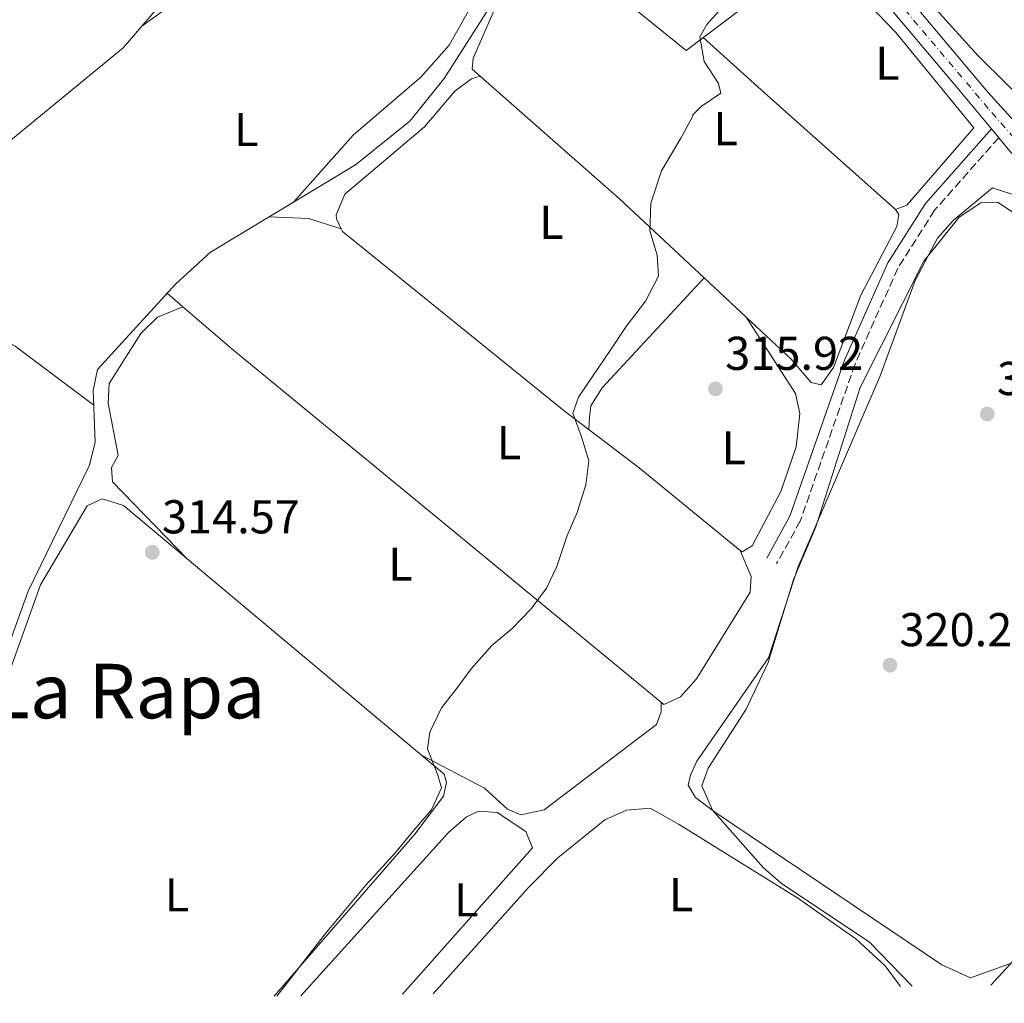
# Model space of a CAD drawing. Units: metres. Extents: x 608627 to 612128, y 4652932 to 4655299.
# Drawn here: x 611550 to 611758, y 4652976 to 4653184 of the extents above; entities that cross this region are included whole.
import ezdxf
from ezdxf.enums import TextEntityAlignment as Align

# ---------------------------------------------------------------- set-up
doc = ezdxf.new("R2010")
doc.units = ezdxf.units.M
doc.header["$MEASUREMENT"] = 0
doc.linetypes.add('DGN Style 3', pattern=[2.435890702152634, 1.739921930109024, -0.6959687720436097])
doc.linetypes.add('DGN Style 4', pattern=[2.7856150101045474, 1.391937544087219, -0.6959687720436097, 0.001739921930109024, -0.6959687720436097])
for name, color, linetype, lineweight in [('Acequia sin especificar', 4, 'Continuous', 0), ('Camino', 7, 'DGN Style 3', 0), ('Cota de punto acotado terreno', 7, 'Continuous', 0), ('Curva de nivel intermedia', 30, 'Continuous', 0), ('Eje pista sin pavimentar', 7, 'DGN Style 4', 0), ('Estanque', 4, 'Continuous', 0), ('Etiqueta de uso rústico', 92, 'Continuous', 0), ('Línea  de muro-pared o tapia', 1, 'Continuous', 13), ('Línea de cambio de uso (parcela vista)', 92, 'Continuous', 0), ('Línea de pista sin pavimentar', 7, 'Continuous', 0), ('Margen derecho', 7, 'Continuous', 0), ('Pista sin pavimentar', 9, 'Continuous', 0), ('Punto acotado terreno (símbolo)', 7, 'Continuous', 0), ('Texto de Área (paraje) menor', 7, 'Continuous', 0)]:
    doc.layers.add(name, color=color, linetype=linetype, lineweight=lineweight)
doc.styles.add('Style-Arial', font='arial.ttf')

# ---------------------------------------------------------------- blocks, each defined once
blk = doc.blocks.new('5PATER')
at = {"layer": 'Estanque', "linetype": 'Continuous', "lineweight": 0}
h = blk.add_hatch(color=51, dxfattribs=at)
edge = h.paths.add_edge_path()
edge.add_ellipse((0, 0), major_axis=(-0.1095731443231308, -0.1110710700762829), ratio=0.9994222409660317, start_angle=0, end_angle=360)

msp = doc.modelspace()

# ---------------------------------------------------------------- linework, layer by layer
at = {"layer": 'Acequia sin especificar', "color": 4, "linetype": 'Continuous', "lineweight": 0, "extrusion": (0.002302105821863854, 0.002500029173019802, 0.9999942250647846), "elevation": 13361.59002976466, "flags": 128}
msp.add_lwpolyline([(611753.180688388, 4652961.196500943), (611840.8814689246, 4653056.436798576)], dxfattribs=at)
at = {"layer": 'Acequia sin especificar', "color": 4, "linetype": 'Continuous', "lineweight": 0}
for points in [[(611856.2999999998, 4653088.41, 319.4199999999983), (611855.0499999998, 4653092.310000001, 319.4400000000023), (611852.4800000006, 4653096.02, 319.4400000000023), (611844.2599999999, 4653102.26, 319.3800000000047), (611825.3399999999, 4653123.680000001, 319.3999999999942), (611822.3099999996, 4653127.66, 319.3999999999942), (611819.2999999998, 4653134.300000001, 319.3800000000047), (611810.25, 4653145.76, 318.8399999999965), (611799.8200000003, 4653160.480000001, 318.929999999993), (611793.8399999999, 4653164.65, 318.6100000000006), (611789.0999999996, 4653166.210000001, 318.4900000000052), (611784.0300000003, 4653166.980000001, 318.3899999999995), (611772.7199999997, 4653166.720000001, 318.2799999999988), (611765.1399999997, 4653164.15, 317.9499999999971), (611752.8099999996, 4653176.380000001, 317.1000000000058), (611720.5700000003, 4653212.039999999, 315), (611711.0899999999, 4653223.65, 314.2799999999988), (611683.3899999997, 4653257.41, 314.2599999999948)], [(611507.79, 4652976.199999999, 314.3300000000018), (611523.3499999996, 4652996.67, 314.0500000000029), (611531.9800000006, 4653010.07, 313.75), (611538.2699999996, 4653025.029999999, 313.6600000000035), (611552.1699999999, 4653063.24, 313.8899999999995), (611565.0999999996, 4653089.850000001, 313.7899999999936), (611566.3200000003, 4653094.689999999, 313.7599999999948), (611565.8799999999, 4653105.630000001, 313.679999999993), (611566.7800000003, 4653110.07, 313.6399999999995), (611583.2599999999, 4653128.060000001, 313.6399999999995), (611590.6500000004, 4653134.810000001, 313.6499999999942), (611621.3300000001, 4653153.279999999, 313.7899999999936), (611632.8099999996, 4653162.52, 313.820000000007), (611640.0700000003, 4653171.470000001, 313.8399999999965), (611649.9699999997, 4653187.07, 313.8899999999995), (611651.1699999999, 4653191.57, 313.8899999999995), (611654.2000000002, 4653201, 313.8699999999953)]]:
    msp.add_polyline3d(points, dxfattribs=at)
at = {"layer": 'Camino', "color": 7, "linetype": 'DGN Style 3', "lineweight": 0}
msp.add_polyline3d([(611757.1999999983, 4653158.99, 316.6999999999972), (611743.6599999999, 4653143.680000002, 318.3399999999965), (611735.8700000002, 4653131.420000004, 318.6000000000058), (611726.8400000001, 4653111.149999999, 318.8399999999966), (611715.2799999998, 4653078.050000002, 319.3000000000029), (611710.2799999998, 4653069.050000001, 318.3800000000048)], dxfattribs=at)
at = {"layer": 'Curva de nivel intermedia', "color": 30, "linetype": 'Continuous', "lineweight": 0, "flags": 128}
for points, elevation in [([(611604.6900000019, 4652977.71), (611606.9699999996, 4652980.58), (611610.7500000015, 4652985.52), (611614.9600000004, 4652990.909999999), (611619.1600000003, 4652996.029999999), (611623.4100000015, 4653001.05), (611629.7999999998, 4653008.089999998), (611633.7200000002, 4653012.859999998), (611637.3600000015, 4653017.05), (611639.5000000005, 4653021.73), (611638.7300000016, 4653024.4), (611636.4900000019, 4653029.970000001), (611637.0199999994, 4653033.489999999), (611639.5000000005, 4653038.609999999), (611642.5600000004, 4653042.57), (611645.7600000012, 4653046.8), (611650.1399999999, 4653051.739999999), (611654.4000000001, 4653055.349999999), (611658.4400000013, 4653059.490000002), (611661.6900000013, 4653063.900000001), (611663.8600000016, 4653068.439999999), (611666.0600000012, 4653075.01), (611668.1300000009, 4653079.869999999), (611669.9800000016, 4653085.720000001), (611670.640000001, 4653090.759999999), (611669.1500000001, 4653095.649999999), (611667.2600000014, 4653100.8), (611668.4100000003, 4653104.17), (611671.3800000009, 4653108.570000002), (611675.1300000014, 4653114.060000001), (611678.4999999999, 4653119.15), (611682.5900000003, 4653124.49), (611685.3500000007, 4653129.760000001), (611685.0199999999, 4653134.159999999), (611683.4700000009, 4653139.3), (611683.7300000002, 4653145.17), (611685.9400000008, 4653151.989999999), (611690.0700000015, 4653158.909999999), (611692.5500000003, 4653163.51), (611692.5700000003, 4653163.84), (611694.3499999995, 4653165.57), (611698.5100000014, 4653168.38), (611698.0100000007, 4653170.470000001), (611695, 4653175.069999999), (611694.0299999999, 4653180.329999999), (611695.5300000019, 4653182.929999999), (611700.4800000007, 4653188.449999999)], 315.0000000000001), ([(611738.9500000003, 4652979.8), (611729.9300000013, 4652989.109999999), (611711.2200000007, 4653001.56), (611707.4500000001, 4653004.87), (611696.7600000014, 4653017), (611694.4800000014, 4653022.09), (611695.8499999995, 4653025.890000001), (611703.8200000002, 4653038.279999999), (611708.5200000006, 4653048.160000001), (611713.8300000014, 4653065.680000001), (611718.5900000001, 4653076.84), (611727.9199999997, 4653106.26), (611741.370000001, 4653132.890000001), (611748.8800000013, 4653142.220000001), (611753.4500000001, 4653145.220000002), (611756.9200000013, 4653145.359999999), (611765.700000001, 4653139.59)], 319.9999999999999)]:
    msp.add_lwpolyline(points, dxfattribs=dict(at, elevation=elevation))
at = {"layer": 'Eje pista sin pavimentar', "color": 7, "linetype": 'DGN Style 4', "lineweight": 0}
msp.add_polyline3d([(611775.699999999, 4653141.570000002, 317.4100000000035), (611755.0100000001, 4653165.160000001, 316.5800000000018), (611737.1399999999, 4653186.300000002, 315.7799999999988), (611724.1999999982, 4653201.800000001, 315.2400000000052), (611710.3999999982, 4653219.350000003, 314.8699999999953), (611703.5699999997, 4653228.170000004, 314.6900000000024), (611692.4999999988, 4653240.670000004, 314.5099999999949), (611679.8099999975, 4653255.82, 314.3099999999977), (611673.5899999992, 4653263.070000002, 314.2100000000063), (611664.0199999983, 4653274.390000002, 314.0500000000029), (611649.4899999973, 4653291.489999999, 313.820000000007), (611639.8099999989, 4653302.710000002, 313.6600000000035), (611632.3900000004, 4653311.780000002, 313.5399999999936), (611621.760000002, 4653324.25, 313.3699999999953), (611610.699999998, 4653337.359999999, 313.1900000000023), (611592.6399999999, 4653358.600000002, 312.8999999999943), (611583.9099999992, 4653368.930000001, 312.7599999999949), (611569.9599999995, 4653385.680000001, 312.6000000000058), (611556.5599999975, 4653402.250000001, 312.479999999996), (611545.2199999985, 4653416.440000002, 312.3800000000047)], dxfattribs=at)
at = {"layer": 'Línea  de muro-pared o tapia', "color": 1, "linetype": 'Continuous', "lineweight": 13, "extrusion": (-0.01410173173315738, 0.03318076015035067, 0.9993498778295673), "elevation": 146088.6720460063, "flags": 128}
msp.add_lwpolyline([(-2383027.769494035, -4040579.301766897), (-2382995.678724062, -4040571.258062363), (-2382978.901938078, -4040602.87814225)], dxfattribs=at)
at = {"layer": 'Línea de cambio de uso (parcela vista)', "color": 92, "linetype": 'Continuous', "lineweight": 0, "flags": 128}
for points, elevation in [([(611576.1699999999, 4653182.560000001), (611576.1856000006, 4653182.5713)], 314.8399999999965), ([(611618.29, 4653139.720000001), (611618.2830999997, 4653139.722200001)], 314.429999999993)]:
    msp.add_lwpolyline(points, dxfattribs=dict(at, elevation=elevation))
at = {"layer": 'Línea de cambio de uso (parcela vista)', "color": 92, "linetype": 'Continuous', "lineweight": 0, "extrusion": (0.6630645651291369, 0.7434497008266742, 0.08733799179530848), "elevation": 3865026.161453692, "flags": 128}
msp.add_lwpolyline([(2640685.318247985, -338540.9071666664), (2640668.821085703, -338539.8431005896), (2640630.850178932, -338540.0539061331)], dxfattribs=at)
at = {"layer": 'Línea de cambio de uso (parcela vista)', "color": 92, "linetype": 'Continuous', "lineweight": 0, "extrusion": (-0.09025928959410726, -0.2652293868346687, 0.959951370123129), "elevation": -1289051.789601213, "flags": 128}
msp.add_lwpolyline([(-920059.2522440001, 4417875.366450489), (-920066.5080381368, 4417875.223678335), (-920074.4720293705, 4417872.796551716)], dxfattribs=at)
at = {"layer": 'Línea de cambio de uso (parcela vista)', "color": 92, "linetype": 'Continuous', "lineweight": 0, "extrusion": (-0.04054883132578849, 0.0378809335806501, 0.9984592265832247), "elevation": 151777.2027334625, "flags": 128}
msp.add_lwpolyline([(-3817794.359145598, -2725275.734582727), (-3817794.359145598, -2725287.837599998)], dxfattribs=at)
at = {"layer": 'Línea de cambio de uso (parcela vista)', "color": 92, "linetype": 'Continuous', "lineweight": 0, "extrusion": (-0.02935447142124447, 0.02538929492767683, 0.9992465655235724), "elevation": 100500.3438144862, "flags": 128}
msp.add_lwpolyline([(-3919437.810398689, -2579442.217119114), (-3919437.810398689, -2579437.811162803)], dxfattribs=at)
at = {"layer": 'Línea de cambio de uso (parcela vista)', "color": 92, "linetype": 'Continuous', "lineweight": 0, "extrusion": (-0.04569530155568542, 0.1089657778865528, 0.9929946619520739), "elevation": 479388.5161286758, "flags": 128}
msp.add_lwpolyline([(-2363574.937157384, -4026035.006257218), (-2363574.937157384, -4026035.009642481)], dxfattribs=at)
at = {"layer": 'Línea de cambio de uso (parcela vista)', "color": 92, "linetype": 'Continuous', "lineweight": 0}
for points in [[(611576.1856000006, 4653182.5713, 314.8399999999965), (611603.5300000003, 4653202.33, 314.7899999999936), (611620.2400000002, 4653208.720000001, 314.6399999999995), (611626.8899999997, 4653209.859999999, 314.4900000000052), (611631.8799999999, 4653209.859999999, 314.4900000000052), (611635.7400000002, 4653208.730000001, 314.4900000000052), (611645.3099999996, 4653203.02, 314.3500000000058), (611648.2699999996, 4653199.92, 314.2400000000052), (611648.6699999999, 4653195.220000001, 314.320000000007), (611647.7300000006, 4653190.350000001, 314.3699999999953), (611641.0999999996, 4653178.52, 314.3999999999942), (611635.2000000002, 4653171.83, 314.4100000000035), (611620.8399999999, 4653159.5, 314.3899999999995), (611608.2999999998, 4653145.439999999, 313.7299999999959)], [(611694.9897999996, 4653129.379799999, 316.3221000000049), (611677.0800000001, 4653146.109999999, 314.9600000000065), (611645.9500000002, 4653173.5, 314.5299999999988), (611646.1600000003, 4653175.800000001, 314.5299999999988), (611658.1399999997, 4653203.189999999, 314.6600000000035)], [(611735.3899999997, 4653143.84, 317.2200000000012), (611737.7699999996, 4653144.720000001, 317.1999999999971), (611751.9500000002, 4653161.07, 317.1199999999953), (611735.4500000002, 4653181.189999999, 316.7700000000041), (611718.9100000003, 4653198.470000001, 316.7899999999936)], [(611438.7699999996, 4653169.34, 314.9400000000023), (611459.9000000004, 4653176.08, 315), (611518.7400000002, 4653191.480000001, 315.0099999999948), (611537.0700000003, 4653195.119999999, 314.9700000000012), (611546.7000000002, 4653195.33, 314.8399999999965), (611577.9000000004, 4653191.4, 314.8600000000006), (611579.6299999999, 4653189.619999999, 314.8399999999965), (611578.7599999999, 4653185.58, 314.8399999999965), (611576.1856000006, 4653182.5713, 314.8399999999965)], [(611576.1856000006, 4653182.5713, 314.8399999999965), (611572.2400000002, 4653177.960000001, 314.8399999999965), (611546.5499999998, 4653156.83, 314.8000000000029), (611520.2699999996, 4653137.369999999, 314.6600000000035), (611519.5023999996, 4653136.9176, 314.6478000000061)], [(611647.6399999997, 4653172.01, 314.5500000000029), (611645.8300000001, 4653171.460000001, 314.5299999999988), (611642.3799999999, 4653168.92, 314.5299999999988), (611635.9199999999, 4653161.279999999, 314.6900000000023), (611619.0599999996, 4653147.08, 314.5500000000029), (611617.2400000002, 4653142.710000001, 314.429999999993), (611617.2699999996, 4653141.859999999, 314.429999999993), (611618.2830999997, 4653139.722200001, 314.429999999993)], [(611843.2400000002, 4653075.300000001, 320.2400000000052), (611812.8099999996, 4653097.49, 319.9100000000035), (611800.6200000001, 4653107.029999999, 319.8500000000058), (611777.4600000001, 4653128.800000001, 319.8800000000047), (611769.5599999996, 4653136.800000001, 319.8999999999942), (611761.4800000006, 4653146.550000001, 319.9199999999983), (611755.8600000005, 4653148.4, 319.9400000000023), (611747.5999999996, 4653141.529999999, 320.3699999999953), (611744.29, 4653137.76, 320.3699999999953), (611739.5300000003, 4653128.869999999, 320.3300000000018), (611732.1500000004, 4653108.730000001, 320.3300000000018), (611714.7300000006, 4653068.210000001, 320.1000000000058), (611708.5300000003, 4653049.16, 320.1199999999953), (611693.4500000002, 4653027.300000001, 320.25), (611692.0800000001, 4653024.41, 320.2299999999959), (611691.6100000005, 4653022.26, 320.2299999999959), (611693.1200000001, 4653019.66, 320.2299999999959), (611697.1699999999, 4653016.619999999, 320.2200000000012), (611745.2199999997, 4652984.34, 320.2400000000052), (611751.25, 4652981.59, 320.2700000000041), (611759.7100000001, 4652984.59, 320.6699999999983)], [(611735.3899999997, 4653143.84, 317.3300000000018), (611736.0800000001, 4653142.77, 317.3699999999953), (611735.6799999997, 4653140.27, 317.3699999999953), (611728.0700000003, 4653125.74, 317.5399999999936), (611722.2800000003, 4653110.439999999, 317.7400000000052), (611719.7100000001, 4653106.789999999, 317.7400000000052), (611717.5599999996, 4653107.279999999, 317.7400000000052), (611713.3700000001, 4653112.210000001, 317.7200000000012), (611703.8202999998, 4653121.1303, 316.9937000000064)], [(611618.2830999997, 4653139.722200001, 314.429999999993), (611618.54, 4653139.180000001, 314.429999999993), (611665.3799999999, 4653101.34, 315.1300000000047), (611681.2400000002, 4653089.26, 316.2899999999936), (611702.6113, 4653071.8369, 317.085500000001)], [(611519.5023999996, 4653136.9176, 314.6398999999947), (611531.8399999999, 4653124.83, 314.1999999999971), (611549.3700000001, 4653114.960000001, 314.1900000000023), (611566, 4653102.539999999, 314.1999999999971)], [(611694.9897999996, 4653129.379799999, 316.320000000007), (611673.4199999999, 4653106.199999999, 316.5800000000018), (611671.0599999996, 4653102.359999999, 316.5599999999977), (611670.7800000003, 4653099.92, 316.5200000000041), (611670.5999999996, 4653097.369999999, 315.5099999999948)], [(611585.7199999997, 4653070.060000001, 314.9600000000065), (611569.9400000004, 4653086.34, 314.3500000000058), (611569.7800000003, 4653089.34, 314.3500000000058), (611571.2000000002, 4653091.850000001, 314.3500000000058), (611569.0700000003, 4653102.930000001, 314.320000000007), (611569.25, 4653107.109999999, 314.3500000000058), (611575.9299999997, 4653117.630000001, 314.5800000000018), (611579.4800000006, 4653121.07, 314.5299999999988), (611584.8598999997, 4653123.289899999, 313.8099999999977)], [(611584.8598999997, 4653123.289899999, 313.8110000000015), (611595.1600000003, 4653114.380000001, 314.3399999999965), (611641.1200000001, 4653076.699999999, 314.4700000000012), (611686.4800000006, 4653039.310000001, 317.3500000000058), (611689.9900000002, 4653040.9, 317.3500000000058), (611693.3399999999, 4653044.689999999, 317.4600000000065), (611704.6900000004, 4653063.029999999, 317.9100000000035), (611704.8799999999, 4653066.350000001, 317.820000000007), (611702.6113, 4653071.8369, 317.0804000000062)], [(611702.6113, 4653071.8369, 317.085500000001), (611703, 4653071.52, 317.1000000000058), (611705.0800000001, 4653072.810000001, 317.1000000000058), (611711.1699999999, 4653084.26, 316.9499999999971), (611714.3799999999, 4653093.730000001, 316.9100000000035), (611715.2000000002, 4653100.75, 316.7700000000041), (611714.2800000003, 4653104.980000001, 316.5800000000018), (611703.8202999998, 4653121.1303, 316.9900000000052)], [(611511.04, 4652976.25, 315.2299999999959), (611522.6399999997, 4652990.380000001, 315.25), (611531.4199999999, 4653003.029999999, 315.2200000000012), (611537.5999999996, 4653016.710000001, 315.1699999999983), (611554.7599999999, 4653064.550000001, 315.1499999999942), (611564.6100000005, 4653081.27, 314.9199999999983), (611567.7599999999, 4653082.710000001, 314.8800000000047), (611572.2699999996, 4653081.33, 314.8999999999942), (611640.0099999999, 4653024.560000001, 315.1900000000023), (611640.5300000003, 4653022.83, 315.1900000000023), (611639.9100000003, 4653019.91, 315.1900000000023), (611633.8600000005, 4653011.890000001, 315.179999999993), (611604.0899999999, 4652977.699999999, 315.179999999993)], [(611685.8700000001, 4653039.810000001, 317.3099999999977), (611685.9100000003, 4653037.74, 317.429999999993), (611684.8700000001, 4653035.060000001, 317.4100000000035), (611661.2000000002, 4653017.039999999, 317.1999999999971), (611656.2699999996, 4653016.029999999, 317.1100000000006), (611653.4199999999, 4653017.220000001, 317.0200000000041), (611648.5800000001, 4653021.65, 316.6199999999953), (611635.0999999996, 4653028.680000001, 315.1699999999983)], [(611631.2699999996, 4652978.119999999, 317.8099999999977), (611658.7300000006, 4653009.02, 317.8000000000029), (611657.2699999996, 4653012.480000001, 317.5399999999936), (611651.2199999997, 4653016.52, 317.6399999999995), (611647.3899999997, 4653016.800000001, 317.6600000000035), (611644.79, 4653015.560000001, 317.820000000007), (611640.9500000002, 4653012.25, 317.9799999999959), (611609.7800000003, 4652977.789999999, 318.2899999999936)], [(611736.4299999997, 4652979.76, 319.6499999999942), (611733.2300000006, 4652984.140000001, 319.6499999999942), (611727.0199999996, 4652989.789999999, 319.6399999999995), (611714.7699999996, 4652998.42, 319.6300000000047), (611689.7199999997, 4653013.970000001, 319.7100000000065), (611683.5300000003, 4653017.380000001, 319.75), (611678.5899999999, 4653016.970000001, 319.8800000000047), (611674.0199999996, 4653014.92, 320.0200000000041), (611664.0700000003, 4653006.949999999, 320.0599999999977), (611657.8700000001, 4653000.630000001, 319.9799999999959), (611637.6900000004, 4652978.220000001, 319.8999999999942)]]:
    msp.add_polyline3d(points, dxfattribs=at)
at = {"layer": 'Línea de pista sin pavimentar', "color": 7, "linetype": 'Continuous', "lineweight": 0, "extrusion": (-0.01847899846285542, 0.02231879040272173, 0.9995801109519783), "elevation": 92864.8568416559, "flags": 128}
msp.add_lwpolyline([(-3438701.03725496, -3192626.23533653), (-3438701.03725496, -3192623.819534386)], dxfattribs=at)
at = {"layer": 'Línea de pista sin pavimentar', "color": 7, "linetype": 'Continuous', "lineweight": 0}
for points in [[(611853.8599999987, 4653077.02, 319.9600000000065), (611822.1799999997, 4653101.590000001, 318.050000000003), (611806.6700000018, 4653114.190000002, 317.7299999999959), (611805.2999999995, 4653115.474800999, 317.7243000000016), (611794.6099999986, 4653125.5, 317.6799999999931), (611774.7699999991, 4653146.800000002, 317.3600000000005), (611754.9099999996, 4653168.640000002, 316.5), (611726.469999999, 4653202.5, 315.2100000000066), (611706.5799999982, 4653226.989999998, 314.7200000000014), (611580.9499999998, 4653375.109999999, 312.6900000000024), (611562.7199999975, 4653397.530000003, 312.5299999999988)], [(611755.6600000006, 4653160.850000001, 316.6999999999972), (611748.6399999999, 4653169.330000003, 316.3699999999955), (611728.7800000003, 4653192.930000002, 315.4700000000011), (611720.2699999987, 4653203.280000002, 315.2100000000066), (611704.0100000022, 4653224.86, 314.7200000000014), (611678.6200000006, 4653254.800000001, 314.3099999999977)], [(611851.57, 4653074.570000002, 319.9600000000065), (611820.1000000008, 4653098.969999999, 318.050000000003), (611805.2999999995, 4653110.987902818, 317.7471999999981), (611804.4600000012, 4653111.670000004, 317.7299999999959), (611790.0199999998, 4653122.890000002, 317.6799999999931), (611770.0599999975, 4653143.460000002, 317.3600000000005), (611757.1999999983, 4653158.99, 316.7700000000042)]]:
    msp.add_polyline3d(points, dxfattribs=at)
at = {"layer": 'Margen derecho', "color": 7, "linetype": 'Continuous', "lineweight": 0}
msp.add_polyline3d([(611755.6600000006, 4653160.850000001, 316.6999999999972), (611741.7499999988, 4653145.120000001, 318.3399999999965), (611733.7600000004, 4653132.550000003, 318.6000000000058), (611724.6099999994, 4653112.04, 318.8399999999966), (611713.0899999993, 4653079.04, 319.3000000000029), (611708.1899999998, 4653070.210000001, 318.3800000000048)], dxfattribs=at)
at = {"layer": 'Pista sin pavimentar', "color": 9, "linetype": 'Continuous', "lineweight": 0}
for points in [[(611546.0599999991, 4653418.030000002, 312.3800000000047), (611558.5100000014, 4653402.719999998, 312.4900000000052), (611562.719999998, 4653397.530000002, 312.5299999999988), (611580.9500000003, 4653375.109999999, 312.6900000000023), (611706.5799999987, 4653226.989999998, 314.7200000000012), (611726.4699999996, 4653202.499999999, 315.2100000000065), (611754.91, 4653168.640000001, 316.5), (611774.7699999996, 4653146.800000001, 317.3600000000006)], [(611770.0599999978, 4653143.460000002, 317.3600000000006), (611757.199999999, 4653158.989999999, 316.6999999999971), (611755.6600000011, 4653160.850000001, 316.6999999999971), (611748.6400000004, 4653169.330000001, 316.3699999999953), (611728.7800000008, 4653192.930000001, 315.4700000000012), (611720.2699999993, 4653203.280000002, 315.2100000000065), (611704.0100000027, 4653224.86, 314.7200000000012), (611678.620000001, 4653254.800000001, 314.3099999999977), (611676.4200000018, 4653257.390000001, 314.2700000000041), (611615.2199999979, 4653329.539999999, 313.2799999999988), (611613.3600000005, 4653331.730000001, 313.25), (611578.3799999999, 4653372.970000001, 312.6900000000023), (611559.98, 4653395.61, 312.5200000000041), (611556.3900000001, 4653400.020000001, 312.4900000000052), (611546.3700000021, 4653412.350000001, 312.3800000000047)]]:
    msp.add_polyline3d(points, dxfattribs=at)

# ---------------------------------------------------------------- block references
at = {"layer": 'Punto acotado terreno (símbolo)', "color": 7, "linetype": 'Continuous', "lineweight": 0, "xscale": 10, "yscale": 10, "zscale": 10}
for p in [(611697.3599999981, 4653105.960000004, 315.9199999999987), (611754.7899999989, 4653100.649999999, 320.1199999999953), (611578.3599999994, 4653071.440000002, 314.5700000000074), (611734.2299999996, 4653047.610000002, 320.2400000000052)]:
    msp.add_blockref('5PATER', p, dxfattribs=at)

# ---------------------------------------------------------------- texts
at = {"layer": 'Cota de punto acotado terreno', "color": 7, "linetype": 'Continuous', "lineweight": 0, "style": 'Style-Arial'}
for s, p in [('315.92', (611699.4100000005, 4653109.960000001, 315.9199999999983)), ('320.12', (611756.839999999, 4653104.649999998, 320.1199999999953)), ('314.57', (611580.4099999995, 4653075.440000001, 314.570000000007)), ('320.24', (611736.2199999995, 4653051.609999999, 320.2400000000052))]:
    msp.add_text(s, height=7.000000000000002, dxfattribs=at).set_placement(p)
at = {"layer": 'Etiqueta de uso rústico', "color": 92, "linetype": 'Continuous', "lineweight": 0, "style": 'Style-Arial'}
for p in [(611733.7014203769, 4653174.730009998, 316.8999999999942), (611598.2214203803, 4653160.710010001, 314.2100000000065), (611699.5014203786, 4653160.890009998, 315.8800000000047), (611662.7114203798, 4653141.120010001, 314.820000000007), (611653.7414203801, 4653094.610009998, 314.820000000007), (611701.2414203798, 4653093.510010001, 316.429999999993), (611630.791420377, 4653068.950009999, 314.6600000000035), (611583.5714203789, 4652999.090009998, 314.7200000000012), (611644.7014203788, 4652998.050009998, 317.8699999999953), (611690.0914203787, 4652999.140009999, 319.7899999999936)]:
    msp.add_text('L', height=7.000000000000002, dxfattribs=at).set_placement(p, align=Align.MIDDLE_CENTER)
at = {"layer": 'Texto de Área (paraje) menor', "color": 7, "linetype": 'Continuous', "lineweight": 0, "style": 'Style-Arial'}
msp.add_text('La Rapa', height=11.5, dxfattribs=at).set_placement((611573.1223763521, 4653042.140009999, 314.9900000000052), align=Align.MIDDLE_CENTER)

doc.saveas('drawing.dxf')
